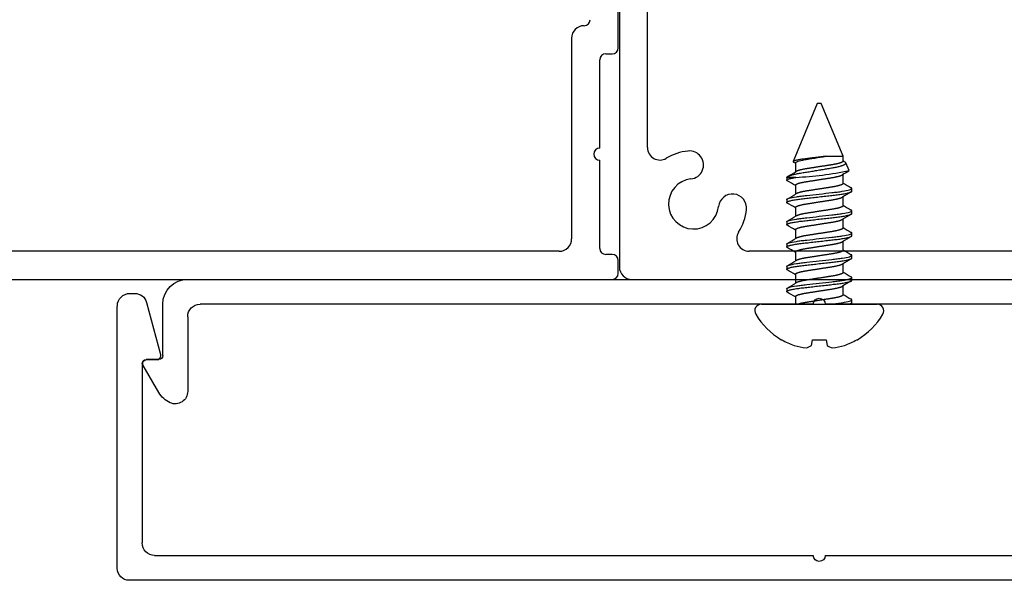
# Model space of a CAD drawing. Extents: x -187 to 983, y -30 to 35.
# Drawn here: x 163 to 165, y -30 to -28 of the extents above; entities that cross this region are included whole.
import ezdxf

# ---------------------------------------------------------------- set-up
doc = ezdxf.new("R2010")
doc.units = 0
doc.header["$LTSCALE"] = 0.3
doc.header["$MEASUREMENT"] = 0
doc.layers.get('0').update_dxf_attribs({"linetype": 'CONTINUOUS'})
doc.layers.add('Dimensions_Notes', color=7, linetype='CONTINUOUS', lineweight=13)
for name, color, linetype in [('E851639$0$EXT_MULLIONS', 4, 'CONTINUOUS'), ('E851640$0$EXT_MULLIONS', 4, 'CONTINUOUS'), ('E851641$0$EXT_MULLIONS', 4, 'CONTINUOUS'), ('E852853$0$EXT_MULLIONS', 4, 'CONTINUOUS'), ('HARD_OBJECT', 13, 'CONTINUOUS')]:
    doc.layers.add(name, color=color, linetype=linetype)

# ---------------------------------------------------------------- blocks, each defined once
blk = doc.blocks.new('E851640')
at = {"layer": 'E851640$0$EXT_MULLIONS'}
for p, q in [((-1.6465, 0.282), (-1.6851, 0.215)), ((-1.5745, 0.093), (-1.5745, 0.2793)), ((-1.6765, 0.2), (-1.6465, 0.2)), ((-1.6365, 0.19), (-1.6365, 0.062)), ((-0.015, 0.062), (-1.5435, 0.062)), ((1.5435, 0.062), (0.015, 0.062)), ((-1.5745, 0), (1.5745, 0))]:
    blk.add_line(p, q, dxfattribs=at)
for centre, radius, start, end in [((-1.5928, 0.251), 0.062, 114.2166, 150), ((-1.6055, 0.2793), 0.031, 360, 114.2166), ((-1.6765, 0.21), 0.01, 150, 270), ((-1.6465, 0.19), 0.01, 360, 90), ((-1.5435, 0.093), 0.031, 180, 270), ((-1.5745, 0.062), 0.062, 180, 270), ((0, 0.062), 0.015, 180, 0)]:
    blk.add_arc(centre, radius, start, end, dxfattribs=at)
blk = doc.blocks.new('B851640')
blk.add_blockref('E851640', (0, 0))
blk = doc.blocks.new('E851639')
at = {"layer": 'E851639$0$EXT_MULLIONS'}
for p, q in [((1.719, 0.062), (-1.72, 0.062)), ((-1.75, 0.032), (-1.75, -0.6205)), ((0.015, 0), (1.657, 0)), ((-1.657, 0), (-0.015, 0)), ((-1.688, -0.478), (-1.688, -0.031)), ((-1.6519, -0.488), (-1.678, -0.488)), ((-1.6769, -0.63), (-1.6422, -0.5006)), ((-1.75, -0.6205), (-1.7497, -0.622)), ((-1.7187, -0.653), (-1.7068, -0.653))]:
    blk.add_line(p, q, dxfattribs=at)
for centre, radius, start, end in [((-1.72, 0.032), 0.03, 90, 180), ((0, 0), 0.015, 0, 180), ((-1.657, -0.031), 0.031, 90, 180), ((-1.678, -0.478), 0.01, 180, 270), ((-1.6519, -0.498), 0.01, 345, 90), ((-1.7187, -0.622), 0.031, 180, 270), ((-1.7068, -0.622), 0.031, 270, 345)]:
    blk.add_arc(centre, radius, start, end, dxfattribs=at)
blk = doc.blocks.new('B851639')
blk.add_blockref('E851639', (0, 0))
blk = doc.blocks.new('E851641')
at = {"layer": 'E851641$0$EXT_MULLIONS'}
for p, q in [((-0.031, 1.125), (-0.031, 0)), ((0.039, 0.2973), (0.039, 0.985)), ((3.1456, 0.039), (0.2924, 0.039)), ((0, -0.031), (3.438, -0.031))]:
    blk.add_line(p, q, dxfattribs=at)
for centre, radius, start, end in [((0.07, 0.2973), 0.031, 180, 300.9147), ((0.154, 0.157), 0.1325, 96.0372, 120.9147), ((0.1437, 0.254), 0.035, 276.0372, 96.0372), ((0.154, 0.157), 0.0625, 96.0372, 353.9628), ((0.251, 0.1467), 0.035, 353.9628, 173.9628), ((0.154, 0.157), 0.1325, 327.8519, 353.9628), ((0.2924, 0.07), 0.031, 147.8519, 270), ((0, 0), 0.031, 180, 270)]:
    blk.add_arc(centre, radius, start, end, dxfattribs=at)
blk = doc.blocks.new('B851641')
blk.add_blockref('E851641', (0, 0))
blk = doc.blocks.new('E852853')
at = {"layer": 'E852853$0$EXT_MULLIONS'}
for p, q in [((0.8965, -1.703), (0.8965, -1.119)), ((0.7805, -1.679), (0.7805, -2.179)), ((0.8655, -1.718), (0.8815, -1.718)), ((0.8505, -1.953), (0.8505, -1.733)), ((0.8505, -2.203), (0.8505, -1.983)), ((0.7495, -2.21), (-1.2801, -2.21)), ((0.8815, -2.218), (0.8655, -2.218)), ((0.8965, -2.265), (0.8965, -2.233)), ((-1.5725, -2.28), (0.8815, -2.28))]:
    blk.add_line(p, q, dxfattribs=at)
for centre, radius, start, end in [((0.8115, -1.633), 0.015, 270, 0), ((0.8115, -1.679), 0.031, 90, 180), ((0.8655, -1.733), 0.015, 90, 180), ((0.8815, -1.703), 0.015, 270, 360), ((0.8505, -1.968), 0.015, 90, 270), ((0.7495, -2.179), 0.031, 270, 0), ((0.8655, -2.203), 0.015, 180, 270), ((0.8815, -2.233), 0.015, 0, 90), ((0.8815, -2.265), 0.015, 270, 0)]:
    blk.add_arc(centre, radius, start, end, dxfattribs=at)
blk = doc.blocks.new('B852853')
blk.add_blockref('E852853', (0, 0))
blk = doc.blocks.new('b939071')
at = {"layer": 'HARD_OBJECT'}
for p, q in [((0, 0.1444), (0, -0.1444)), ((-0.0886, 0.095), (-0.0886, 0.0935)), ((0.0387, 0.0812), (0.0317, 0.0812)), ((0.0942, 0.0812), (0.0872, 0.0812)), ((0.1497, 0.0812), (0.1427, 0.0812)), ((0.2052, 0.0812), (0.1982, 0.0812)), ((0.2607, 0.0812), (0.2537, 0.0812)), ((0.3161, 0.0812), (0.3092, 0.0812)), ((0.3161, 0.0583), (0.3161, 0.0812)), ((0.0192, 0.0594), (0, 0.0594)), ((0.0747, 0.0594), (0.0522, 0.0594)), ((0.1302, 0.0594), (0.1077, 0.0594)), ((0.1857, 0.0594), (0.1632, 0.0594)), ((0.2412, 0.0594), (0.2187, 0.0594)), ((0.2967, 0.0594), (0.2742, 0.0594)), ((0.3522, 0.0594), (0.3297, 0.0594)), ((0.5, 0.005), (0.3553, 0.0649)), ((-0.1028, 0.0193), (-0.0886, 0.0168)), ((-0.0886, 0.0168), (-0.0886, -0.0168)), ((0.5, 0), (0.5, 0.005)), ((0.5, -0.005), (0.5, 0)), ((-0.0886, -0.0168), (-0.1028, -0.0193)), ((0.3686, -0.0594), (0.5, -0.005)), ((0.3686, -0.0161), (0.3686, -0.0594)), ((0.0235, -0.0594), (0.0459, -0.0594)), ((0.079, -0.0594), (0.1014, -0.0594)), ((0.1345, -0.0594), (0.1569, -0.0594)), ((0.19, -0.0594), (0.2124, -0.0594)), ((0.2455, -0.0594), (0.2679, -0.0594)), ((0.301, -0.0594), (0.3234, -0.0594)), ((0.3329, -0.0742), (0.3526, -0.066)), ((0.3565, -0.0594), (0.3686, -0.0594)), ((-0.0886, -0.0935), (-0.0886, -0.095)), ((0.004, -0.0812), (0.0109, -0.0812)), ((0.0595, -0.0812), (0.0664, -0.0812)), ((0.115, -0.0812), (0.1219, -0.0812)), ((0.1705, -0.0812), (0.1774, -0.0812)), ((0.226, -0.0812), (0.2329, -0.0812)), ((0.2815, -0.0812), (0.2884, -0.0812))]:
    blk.add_line(p, q, dxfattribs=at)
at = {"layer": 'HARD_OBJECT', "flags": 128}
for points in [[(0.0302, 0.0798), (0.0305, 0.0803), (0.0309, 0.0808), (0.0313, 0.0811), (0.0317, 0.0812), (0.0321, 0.0811), (0.0325, 0.0808), (0.0329, 0.0803), (0.0333, 0.0797), (0.0338, 0.0788), (0.0342, 0.0778), (0.0346, 0.0765), (0.0351, 0.0751), (0.0356, 0.0735), (0.036, 0.0717), (0.0365, 0.0697), (0.037, 0.0675), (0.0374, 0.0651), (0.0379, 0.0626), (0.0383, 0.0599), (0.0388, 0.0571), (0.0392, 0.0542), (0.0396, 0.0512), (0.0401, 0.0481), (0.0405, 0.0449), (0.0408, 0.0416), (0.0412, 0.0383), (0.0416, 0.035), (0.042, 0.0314), (0.0424, 0.0278), (0.0429, 0.0241), (0.0433, 0.0202), (0.0437, 0.0162), (0.0442, 0.0122), (0.0447, 0.0082), (0.0451, 0.0041), (0.0456, 0), (0.0461, -0.0041), (0.0465, -0.0082), (0.047, -0.0122), (0.0474, -0.0162), (0.0479, -0.0201), (0.0483, -0.0239), (0.0487, -0.0276), (0.0492, -0.0313), (0.0496, -0.0348), (0.05, -0.0382), (0.0503, -0.0416), (0.0507, -0.0449), (0.0511, -0.0481), (0.0515, -0.0512), (0.052, -0.0542), (0.0524, -0.0571), (0.0529, -0.0599), (0.0533, -0.0626), (0.0538, -0.0651), (0.0542, -0.0675), (0.0547, -0.0696), (0.0552, -0.0716), (0.0556, -0.0734), (0.0561, -0.075), (0.0565, -0.0765), (0.057, -0.0777), (0.0574, -0.0788), (0.0578, -0.0797), (0.0583, -0.0803), (0.0587, -0.0808), (0.0591, -0.0811), (0.0595, -0.0812), (0.0595, -0.0812)], [(0.0857, 0.0798), (0.086, 0.0803), (0.0864, 0.0808), (0.0868, 0.0811), (0.0872, 0.0812), (0.0876, 0.0811), (0.088, 0.0808), (0.0884, 0.0803), (0.0888, 0.0797), (0.0893, 0.0788), (0.0897, 0.0778), (0.0901, 0.0765), (0.0906, 0.0751), (0.0911, 0.0735), (0.0915, 0.0717), (0.092, 0.0697), (0.0925, 0.0675), (0.0929, 0.0651), (0.0934, 0.0626), (0.0938, 0.0599), (0.0943, 0.0571), (0.0947, 0.0542), (0.0951, 0.0512), (0.0956, 0.0481), (0.096, 0.0449), (0.0963, 0.0416), (0.0967, 0.0383), (0.0971, 0.035), (0.0975, 0.0314), (0.0979, 0.0278), (0.0984, 0.0241), (0.0988, 0.0202), (0.0992, 0.0162), (0.0997, 0.0122), (0.1002, 0.0082), (0.1006, 0.0041), (0.1011, 0), (0.1016, -0.0041), (0.102, -0.0082), (0.1025, -0.0122), (0.1029, -0.0162), (0.1034, -0.0201), (0.1038, -0.0239), (0.1042, -0.0276), (0.1047, -0.0313), (0.1051, -0.0348), (0.1055, -0.0382), (0.1058, -0.0416), (0.1062, -0.0449), (0.1066, -0.0481), (0.107, -0.0512), (0.1075, -0.0542), (0.1079, -0.0571), (0.1084, -0.0599), (0.1088, -0.0626), (0.1093, -0.0651), (0.1097, -0.0675), (0.1102, -0.0696), (0.1107, -0.0716), (0.1111, -0.0734), (0.1116, -0.075), (0.112, -0.0765), (0.1125, -0.0777), (0.1129, -0.0788), (0.1133, -0.0797), (0.1138, -0.0803), (0.1142, -0.0808), (0.1146, -0.0811), (0.115, -0.0812), (0.115, -0.0812)], [(0.1412, 0.0798), (0.1415, 0.0803), (0.1419, 0.0808), (0.1423, 0.0811), (0.1427, 0.0812), (0.1431, 0.0811), (0.1435, 0.0808), (0.1439, 0.0803), (0.1443, 0.0797), (0.1448, 0.0788), (0.1452, 0.0778), (0.1456, 0.0765), (0.1461, 0.0751), (0.1466, 0.0735), (0.147, 0.0717), (0.1475, 0.0697), (0.148, 0.0675), (0.1484, 0.0651), (0.1489, 0.0626), (0.1493, 0.0599), (0.1498, 0.0571), (0.1502, 0.0542), (0.1506, 0.0512), (0.1511, 0.0481), (0.1515, 0.0449), (0.1518, 0.0416), (0.1522, 0.0383), (0.1526, 0.035), (0.153, 0.0314), (0.1534, 0.0278), (0.1539, 0.0241), (0.1543, 0.0202), (0.1547, 0.0162), (0.1552, 0.0122), (0.1557, 0.0082), (0.1561, 0.0041), (0.1566, 0), (0.1571, -0.0041), (0.1575, -0.0082), (0.158, -0.0122), (0.1584, -0.0162), (0.1589, -0.0201), (0.1593, -0.0239), (0.1597, -0.0276), (0.1602, -0.0313), (0.1606, -0.0348), (0.161, -0.0382), (0.1613, -0.0416), (0.1617, -0.0449), (0.1621, -0.0481), (0.1625, -0.0512), (0.163, -0.0542), (0.1634, -0.0571), (0.1639, -0.0599), (0.1643, -0.0626), (0.1648, -0.0651), (0.1652, -0.0675), (0.1657, -0.0696), (0.1662, -0.0716), (0.1666, -0.0734), (0.1671, -0.075), (0.1675, -0.0765), (0.168, -0.0777), (0.1684, -0.0788), (0.1688, -0.0797), (0.1693, -0.0803), (0.1697, -0.0808), (0.1701, -0.0811), (0.1705, -0.0812), (0.1705, -0.0812)], [(0.1967, 0.0798), (0.197, 0.0803), (0.1974, 0.0808), (0.1978, 0.0811), (0.1982, 0.0812), (0.1986, 0.0811), (0.199, 0.0808), (0.1994, 0.0803), (0.1998, 0.0797), (0.2003, 0.0788), (0.2007, 0.0778), (0.2011, 0.0765), (0.2016, 0.0751), (0.2021, 0.0735), (0.2025, 0.0717), (0.203, 0.0697), (0.2035, 0.0675), (0.2039, 0.0651), (0.2044, 0.0626), (0.2048, 0.0599), (0.2053, 0.0571), (0.2057, 0.0542), (0.2061, 0.0512), (0.2066, 0.0481), (0.207, 0.0449), (0.2073, 0.0416), (0.2077, 0.0383), (0.2081, 0.035), (0.2085, 0.0314), (0.2089, 0.0278), (0.2094, 0.0241), (0.2098, 0.0202), (0.2102, 0.0162), (0.2107, 0.0122), (0.2112, 0.0082), (0.2116, 0.0041), (0.2121, 0), (0.2126, -0.0041), (0.213, -0.0082), (0.2135, -0.0122), (0.2139, -0.0162), (0.2144, -0.0201), (0.2148, -0.0239), (0.2152, -0.0276), (0.2157, -0.0313), (0.2161, -0.0348), (0.2165, -0.0382), (0.2168, -0.0416), (0.2172, -0.0449), (0.2176, -0.0481), (0.218, -0.0512), (0.2185, -0.0542), (0.2189, -0.0571), (0.2194, -0.0599), (0.2198, -0.0626), (0.2203, -0.0651), (0.2207, -0.0675), (0.2212, -0.0696), (0.2217, -0.0716), (0.2221, -0.0734), (0.2226, -0.075), (0.223, -0.0765), (0.2235, -0.0777), (0.2239, -0.0788), (0.2243, -0.0797), (0.2248, -0.0803), (0.2252, -0.0808), (0.2256, -0.0811), (0.226, -0.0812), (0.226, -0.0812)], [(0.2522, 0.0798), (0.2525, 0.0803), (0.2529, 0.0808), (0.2533, 0.0811), (0.2537, 0.0812), (0.2541, 0.0811), (0.2545, 0.0808), (0.2549, 0.0803), (0.2553, 0.0797), (0.2558, 0.0788), (0.2562, 0.0778), (0.2566, 0.0765), (0.2571, 0.0751), (0.2576, 0.0735), (0.258, 0.0717), (0.2585, 0.0697), (0.259, 0.0675), (0.2594, 0.0651), (0.2599, 0.0626), (0.2603, 0.0599), (0.2608, 0.0571), (0.2612, 0.0542), (0.2616, 0.0512), (0.2621, 0.0481), (0.2625, 0.0449), (0.2628, 0.0416), (0.2632, 0.0383), (0.2636, 0.035), (0.264, 0.0314), (0.2644, 0.0278), (0.2649, 0.0241), (0.2653, 0.0202), (0.2657, 0.0162), (0.2662, 0.0122), (0.2667, 0.0082), (0.2671, 0.0041), (0.2676, 0), (0.2681, -0.0041), (0.2685, -0.0082), (0.269, -0.0122), (0.2694, -0.0162), (0.2699, -0.0201), (0.2703, -0.0239), (0.2707, -0.0276), (0.2712, -0.0313), (0.2716, -0.0348), (0.272, -0.0382), (0.2723, -0.0416), (0.2727, -0.0449), (0.2731, -0.0481), (0.2735, -0.0512), (0.274, -0.0542), (0.2744, -0.0571), (0.2749, -0.0599), (0.2753, -0.0626), (0.2758, -0.0651), (0.2762, -0.0675), (0.2767, -0.0696), (0.2772, -0.0716), (0.2776, -0.0734), (0.2781, -0.075), (0.2785, -0.0765), (0.279, -0.0777), (0.2794, -0.0788), (0.2798, -0.0797), (0.2803, -0.0803), (0.2807, -0.0808), (0.2811, -0.0811), (0.2815, -0.0812), (0.2815, -0.0812)], [(0.3162, 0.0811), (0.3165, 0.0809), (0.317, 0.0806), (0.3174, 0.0801), (0.3179, 0.0795), (0.3184, 0.0787), (0.3189, 0.0777), (0.3193, 0.0767), (0.3199, 0.0754), (0.3203, 0.0741), (0.3208, 0.0727), (0.3213, 0.0712), (0.3219, 0.0695), (0.3224, 0.0676), (0.3229, 0.0657), (0.3234, 0.0636), (0.3239, 0.0614), (0.3245, 0.0592), (0.325, 0.0568), (0.3255, 0.0544), (0.326, 0.0518), (0.3265, 0.0492), (0.327, 0.0464), (0.3275, 0.0435), (0.3279, 0.0405), (0.3284, 0.0376), (0.3289, 0.0347), (0.3293, 0.0316), (0.3298, 0.0285), (0.3303, 0.0252), (0.3309, 0.022), (0.3314, 0.0186), (0.3319, 0.0153), (0.3324, 0.0122), (0.3329, 0.0091), (0.3334, 0.006), (0.3339, 0.0029), (0.3345, -0.0003), (0.335, -0.0035), (0.3355, -0.0066), (0.336, -0.0098), (0.3365, -0.0128), (0.3371, -0.0158), (0.3376, -0.0187), (0.3381, -0.0216), (0.3386, -0.0246), (0.3391, -0.0274), (0.3396, -0.0303), (0.34, -0.033), (0.3405, -0.0356), (0.341, -0.0382), (0.3414, -0.0406), (0.3419, -0.043), (0.3424, -0.0453), (0.343, -0.0476), (0.3435, -0.0497), (0.344, -0.0517), (0.3445, -0.0535), (0.345, -0.0551), (0.3455, -0.0566), (0.3461, -0.0581), (0.3466, -0.0594), (0.3471, -0.0606), (0.3476, -0.0617), (0.3482, -0.0627), (0.3487, -0.0636), (0.3492, -0.0643), (0.3497, -0.0649), (0.3502, -0.0654), (0.3507, -0.0658), (0.3512, -0.066), (0.3517, -0.0662), (0.3522, -0.0662), (0.3526, -0.066)], [(0.3686, -0.0161), (0.3682, -0.013), (0.3678, -0.0099), (0.3674, -0.0067), (0.367, -0.0035), (0.3666, -0.0002), (0.3661, 0.0031), (0.3657, 0.0065), (0.3653, 0.0098), (0.3649, 0.0132), (0.3645, 0.0166), (0.3641, 0.0199), (0.3637, 0.0232), (0.3633, 0.0263), (0.363, 0.0294), (0.3626, 0.0324), (0.3623, 0.0354), (0.3619, 0.0382), (0.3615, 0.041), (0.3611, 0.0436), (0.3607, 0.0462), (0.3603, 0.0486), (0.3599, 0.0509), (0.3595, 0.053), (0.359, 0.055), (0.3586, 0.0568), (0.3582, 0.0585), (0.3578, 0.0599), (0.3574, 0.0613), (0.357, 0.0624), (0.3566, 0.0633), (0.3562, 0.064), (0.3558, 0.0645), (0.3555, 0.0649), (0.3551, 0.065), (0.3547, 0.0649), (0.3543, 0.0646), (0.354, 0.0641), (0.3538, 0.0638)], [(0, -0.073), (0.0001, -0.0734), (0.0006, -0.075), (0.001, -0.0765), (0.0015, -0.0777), (0.0019, -0.0788), (0.0023, -0.0797), (0.0028, -0.0803), (0.0032, -0.0808), (0.0036, -0.0811), (0.004, -0.0812), (0.004, -0.0812)], [(0.3552, -0.0632), (0.3565, -0.061), (0.3575, -0.0594)]]:
    blk.add_lwpolyline(points, dxfattribs=at)
at = {"layer": 'HARD_OBJECT'}
for centre, radius, start, end in [((0.0697, 0), 0.1845, 120.7911, 149.0309), ((-0.0164, 0.1444), 0.0164, 0, 120.7911), ((0.0719, 0.0004), 0.1855, 149.9008, 160.3437), ((-3.1699, 1.9565), 3.7097, 329.2454, 329.6106), ((3.4453, 2.0777), 3.9479, 210.4023, 210.7777), ((-3.1144, 1.9565), 3.7097, 329.2454, 329.6106), ((3.5008, 2.0777), 3.9479, 210.4023, 210.7777), ((-3.0654, 1.9603), 3.7173, 329.2458, 329.6102), ((3.5527, 2.0756), 3.9437, 210.402, 210.7778), ((-3.015, 1.9633), 3.7233, 329.2461, 329.6099), ((3.614, 2.079), 3.9505, 210.4024, 210.7776), ((-2.9544, 1.9603), 3.7173, 329.2458, 329.6102), ((3.656, 2.0711), 3.9349, 210.4017, 210.7784), ((-2.904, 1.9633), 3.7233, 329.2461, 329.6099), ((3.641, 2.0293), 3.8529, 210.4119, 210.7809), ((0.0449, 0.0169), 0.1546, 162.7278, 174.0737), ((1.1727, 0.0999), 0.8576, 182.7805, 191.7106), ((-2.1337, 1.5387), 2.8918, 329.2341, 329.3347), ((-0.0669, 0.0437), 0.0434, 194.4811, 214.2331), ((-0.0669, -0.0437), 0.0434, 145.7669, 165.5189), ((0.0449, -0.0169), 0.1546, 185.9263, 197.2722), ((0.0719, -0.0004), 0.1855, 199.6563, 210.0992), ((3.2125, -1.9565), 3.7097, 149.2454, 149.6106), ((-3.3468, -2.0775), 3.9475, 30.4023, 30.7778), ((3.268, -1.9565), 3.7097, 149.2454, 149.6106), ((-3.2913, -2.0775), 3.9475, 30.4023, 30.7778), ((3.3352, -1.9633), 3.7233, 149.2461, 149.6099), ((-3.2322, -2.0754), 3.9433, 30.402, 30.7778), ((3.3907, -1.9633), 3.7233, 149.2461, 149.6099), ((-3.1825, -2.0788), 3.9501, 30.4024, 30.7776), ((3.4462, -1.9633), 3.7233, 149.2461, 149.6099), ((-3.133, -2.0823), 3.957, 30.4028, 30.7773), ((3.5017, -1.9633), 3.7233, 149.2461, 149.6099), ((-2.537, -1.762), 3.3287, 30.4855, 30.7999), ((0.3491, -0.0602), 0.00677, 301.1281, 333.9836), ((0.0697, 0), 0.1845, 210.9691, 239.2089), ((-4.3944, -2.6613), 5.0982, 30.4219, 30.4647), ((-0.0164, -0.1444), 0.0164, 239.2089, 0)]:
    blk.add_arc(centre, radius, start, end, dxfattribs=at)
for points, knots in [([(0.0387, 0.0812), (0.0397, 0.0812), (0.0408, 0.0792), (0.0433, 0.071), (0.0445, 0.0647), (0.0463, 0.0533), (0.0469, 0.0492), (0.0479, 0.0406), (0.0484, 0.0362), (0.0501, 0.0217), (0.0513, 0.0109), (0.0538, -0.0109), (0.055, -0.0217), (0.0567, -0.0362), (0.0571, -0.0406), (0.0582, -0.0492), (0.0588, -0.0533), (0.0605, -0.0647), (0.0618, -0.071), (0.0642, -0.0792), (0.0654, -0.0812), (0.0664, -0.0812)], [0, 0, 0, 0, 0.125, 0.125, 0.25, 0.25, 0.3125, 0.3125, 0.375, 0.375, 0.5, 0.5, 0.625, 0.625, 0.6875, 0.6875, 0.75, 0.75, 0.875, 0.875, 1, 1, 1, 1]), ([(0.0942, 0.0812), (0.0952, 0.0812), (0.0963, 0.0792), (0.0988, 0.071), (0.1, 0.0647), (0.1018, 0.0533), (0.1024, 0.0492), (0.1034, 0.0406), (0.1039, 0.0362), (0.1056, 0.0217), (0.1068, 0.0109), (0.1093, -0.0109), (0.1105, -0.0217), (0.1122, -0.0362), (0.1126, -0.0406), (0.1137, -0.0492), (0.1143, -0.0533), (0.116, -0.0647), (0.1173, -0.071), (0.1197, -0.0792), (0.1209, -0.0812), (0.1219, -0.0812)], [0, 0, 0, 0, 0.125, 0.125, 0.25, 0.25, 0.3125, 0.3125, 0.375, 0.375, 0.5, 0.5, 0.625, 0.625, 0.6875, 0.6875, 0.75, 0.75, 0.875, 0.875, 1, 1, 1, 1]), ([(0.1497, 0.0812), (0.1507, 0.0812), (0.1518, 0.0792), (0.1543, 0.071), (0.1555, 0.0647), (0.1573, 0.0533), (0.1579, 0.0492), (0.1589, 0.0406), (0.1594, 0.0362), (0.1611, 0.0217), (0.1623, 0.0109), (0.1648, -0.0109), (0.166, -0.0217), (0.1677, -0.0362), (0.1681, -0.0406), (0.1692, -0.0492), (0.1698, -0.0533), (0.1715, -0.0647), (0.1728, -0.071), (0.1752, -0.0792), (0.1764, -0.0812), (0.1774, -0.0812)], [0, 0, 0, 0, 0.125, 0.125, 0.25, 0.25, 0.3125, 0.3125, 0.375, 0.375, 0.5, 0.5, 0.625, 0.625, 0.6875, 0.6875, 0.75, 0.75, 0.875, 0.875, 1, 1, 1, 1]), ([(0.2052, 0.0812), (0.2062, 0.0812), (0.2073, 0.0792), (0.2098, 0.071), (0.211, 0.0647), (0.2128, 0.0533), (0.2134, 0.0492), (0.2144, 0.0406), (0.2149, 0.0362), (0.2166, 0.0217), (0.2178, 0.0109), (0.2203, -0.0109), (0.2215, -0.0217), (0.2232, -0.0362), (0.2236, -0.0406), (0.2247, -0.0492), (0.2253, -0.0533), (0.227, -0.0647), (0.2283, -0.071), (0.2307, -0.0792), (0.2319, -0.0812), (0.2329, -0.0812)], [0, 0, 0, 0, 0.125, 0.125, 0.25, 0.25, 0.3125, 0.3125, 0.375, 0.375, 0.5, 0.5, 0.625, 0.625, 0.6875, 0.6875, 0.75, 0.75, 0.875, 0.875, 1, 1, 1, 1]), ([(0.2607, 0.0812), (0.2617, 0.0812), (0.2628, 0.0792), (0.2653, 0.071), (0.2665, 0.0647), (0.2683, 0.0533), (0.2689, 0.0492), (0.2699, 0.0406), (0.2704, 0.0362), (0.2721, 0.0217), (0.2733, 0.0109), (0.2758, -0.0109), (0.277, -0.0217), (0.2787, -0.0362), (0.2791, -0.0406), (0.2802, -0.0492), (0.2808, -0.0533), (0.2825, -0.0647), (0.2838, -0.071), (0.2862, -0.0792), (0.2874, -0.0812), (0.2884, -0.0812)], [0, 0, 0, 0, 0.125, 0.125, 0.25, 0.25, 0.3125, 0.3125, 0.375, 0.375, 0.5, 0.5, 0.625, 0.625, 0.6875, 0.6875, 0.75, 0.75, 0.875, 0.875, 1, 1, 1, 1]), ([(0.3077, 0.0798), (0.3078, 0.08), (0.308, 0.0804), (0.3084, 0.0808), (0.3088, 0.0811), (0.3092, 0.0812), (0.3096, 0.0811), (0.31, 0.0808), (0.3104, 0.0804), (0.3108, 0.0798), (0.3112, 0.079), (0.3116, 0.078), (0.3121, 0.0768), (0.3125, 0.0755), (0.313, 0.0739), (0.3134, 0.0722), (0.3139, 0.0703), (0.3143, 0.0682), (0.3148, 0.0659), (0.3152, 0.0635), (0.3157, 0.061), (0.316, 0.0592), (0.3161, 0.0583)], [0, 0, 0, 0, 0.042038, 0.092842, 0.143105, 0.192776, 0.241083, 0.28995, 0.339332, 0.38918, 0.439444, 0.489161, 0.539173, 0.589422, 0.639851, 0.691433, 0.743077, 0.79472, 0.846297, 0.897744, 0.948999, 1, 1, 1, 1]), ([(0.0235, -0.0594), (0.0233, -0.0594), (0.023, -0.0594), (0.0226, -0.0591), (0.0221, -0.0587), (0.0216, -0.0581), (0.0211, -0.0573), (0.0206, -0.0563), (0.0201, -0.0552), (0.0196, -0.0538), (0.0191, -0.0523), (0.0185, -0.0505), (0.018, -0.0486), (0.0174, -0.0465), (0.0169, -0.0443), (0.0164, -0.0419), (0.0159, -0.0395), (0.0154, -0.037), (0.015, -0.0344), (0.0145, -0.0318), (0.0141, -0.0291), (0.0137, -0.0263), (0.0132, -0.0234), (0.0127, -0.0203), (0.0122, -0.0171), (0.0117, -0.0138), (0.0112, -0.0104), (0.0107, -0.007), (0.0101, -0.0035), (0.0096, -0.0001), (0.0091, 0.0033), (0.0085, 0.0067), (0.008, 0.01), (0.0075, 0.0132), (0.007, 0.0164), (0.0065, 0.0195), (0.0061, 0.0225), (0.0056, 0.0255), (0.0052, 0.0284), (0.0047, 0.0313), (0.0042, 0.0341), (0.0038, 0.0368), (0.0033, 0.0394), (0.0028, 0.0418), (0.0023, 0.0441), (0.0018, 0.0463), (0.0012, 0.0483), (0.0007, 0.0502), (0.0003, 0.0515), (0.0001, 0.0523), (0, 0.0525)], [0, 0, 0, 0, 0.0182747, 0.0367933, 0.055533, 0.0744688, 0.093574, 0.1128204, 0.1321782, 0.1516167, 0.1720326, 0.1924653, 0.2128778, 0.2332332, 0.2534952, 0.2736286, 0.292696, 0.3115875, 0.3302767, 0.3487393, 0.3669677, 0.3853024, 0.4038758, 0.4226645, 0.442551, 0.4626146, 0.4828225, 0.5031398, 0.5235309, 0.5439591, 0.5634595, 0.5829276, 0.6023315, 0.6216401, 0.6408229, 0.6598509, 0.6786965, 0.6973339, 0.7166092, 0.7356909, 0.7549904, 0.7745423, 0.7943187, 0.8142897, 0.8335051, 0.8528392, 0.8722613, 0.89174, 0.9112433, 0.9188205, 0.9188205, 0.9188205, 0.9188205]), ([(0.0192, 0.0594), (0.0193, 0.0594), (0.0196, 0.0594), (0.0201, 0.0591), (0.0205, 0.0587), (0.021, 0.0581), (0.0215, 0.0573), (0.022, 0.0563), (0.0225, 0.0552), (0.023, 0.0538), (0.0236, 0.0523), (0.0241, 0.0505), (0.0246, 0.0486), (0.0252, 0.0465), (0.0257, 0.0443), (0.0262, 0.0419), (0.0267, 0.0395), (0.0272, 0.037), (0.0277, 0.0344), (0.0281, 0.0318), (0.0285, 0.0291), (0.029, 0.0263), (0.0294, 0.0234), (0.0299, 0.0203), (0.0304, 0.0171), (0.0309, 0.0138), (0.0314, 0.0104), (0.032, 0.007), (0.0325, 0.0035), (0.033, 0.0001), (0.0336, -0.0033), (0.0341, -0.0067), (0.0346, -0.01), (0.0351, -0.0132), (0.0356, -0.0164), (0.0361, -0.0195), (0.0366, -0.0225), (0.037, -0.0255), (0.0375, -0.0284), (0.0379, -0.0313), (0.0384, -0.0341), (0.0389, -0.0368), (0.0394, -0.0394), (0.0399, -0.0418), (0.0404, -0.0441), (0.0409, -0.0463), (0.0414, -0.0483), (0.0419, -0.0502), (0.0424, -0.0519), (0.0429, -0.0534), (0.0435, -0.0548), (0.044, -0.056), (0.0444, -0.0569), (0.0447, -0.0574), (0.0448, -0.0575)], [0, 0, 0, 0, 0.018275, 0.036793, 0.055533, 0.074469, 0.093574, 0.11282, 0.132178, 0.151617, 0.172033, 0.192465, 0.212878, 0.233233, 0.253495, 0.273629, 0.292696, 0.311588, 0.330277, 0.348739, 0.366968, 0.385302, 0.403876, 0.422665, 0.442551, 0.462615, 0.482822, 0.50314, 0.523531, 0.543959, 0.563459, 0.582928, 0.602332, 0.62164, 0.640823, 0.659851, 0.678697, 0.697334, 0.716609, 0.735691, 0.75499, 0.774542, 0.794319, 0.81429, 0.833505, 0.852839, 0.872261, 0.89174, 0.911243, 0.930739, 0.950195, 0.969579, 0.989775, 1, 1, 1, 1]), ([(0.079, -0.0594), (0.0788, -0.0594), (0.0785, -0.0594), (0.0781, -0.0591), (0.0776, -0.0587), (0.0771, -0.0581), (0.0766, -0.0573), (0.0761, -0.0563), (0.0756, -0.0552), (0.0751, -0.0538), (0.0746, -0.0523), (0.074, -0.0505), (0.0735, -0.0486), (0.0729, -0.0465), (0.0724, -0.0443), (0.0719, -0.0419), (0.0714, -0.0395), (0.0709, -0.037), (0.0705, -0.0344), (0.07, -0.0318), (0.0696, -0.0291), (0.0692, -0.0263), (0.0687, -0.0234), (0.0682, -0.0203), (0.0677, -0.0171), (0.0672, -0.0138), (0.0667, -0.0104), (0.0662, -0.007), (0.0656, -0.0035), (0.0651, -0.0001), (0.0646, 0.0033), (0.064, 0.0067), (0.0635, 0.01), (0.063, 0.0132), (0.0625, 0.0164), (0.062, 0.0195), (0.0616, 0.0225), (0.0611, 0.0255), (0.0607, 0.0284), (0.0602, 0.0313), (0.0597, 0.0341), (0.0593, 0.0368), (0.0588, 0.0394), (0.0583, 0.0418), (0.0578, 0.0441), (0.0573, 0.0463), (0.0567, 0.0483), (0.0562, 0.0502), (0.0557, 0.0519), (0.0552, 0.0534), (0.0547, 0.0548), (0.0541, 0.056), (0.0537, 0.0569), (0.0535, 0.0574), (0.0534, 0.0575)], [0, 0, 0, 0, 0.018275, 0.036793, 0.055533, 0.074469, 0.093574, 0.11282, 0.132178, 0.151617, 0.172033, 0.192465, 0.212878, 0.233233, 0.253495, 0.273629, 0.292696, 0.311588, 0.330277, 0.348739, 0.366968, 0.385302, 0.403876, 0.422665, 0.442551, 0.462615, 0.482822, 0.50314, 0.523531, 0.543959, 0.563459, 0.582928, 0.602332, 0.62164, 0.640823, 0.659851, 0.678696, 0.697334, 0.716609, 0.735691, 0.75499, 0.774542, 0.794319, 0.81429, 0.833505, 0.852839, 0.872261, 0.89174, 0.911243, 0.930739, 0.950195, 0.969579, 0.989775, 1, 1, 1, 1]), ([(0.0747, 0.0594), (0.0748, 0.0594), (0.0751, 0.0594), (0.0756, 0.0591), (0.076, 0.0587), (0.0765, 0.0581), (0.077, 0.0573), (0.0775, 0.0563), (0.078, 0.0552), (0.0785, 0.0538), (0.0791, 0.0523), (0.0796, 0.0505), (0.0801, 0.0486), (0.0807, 0.0465), (0.0812, 0.0443), (0.0817, 0.0419), (0.0822, 0.0395), (0.0827, 0.037), (0.0832, 0.0344), (0.0836, 0.0318), (0.084, 0.0291), (0.0845, 0.0263), (0.0849, 0.0234), (0.0854, 0.0203), (0.0859, 0.0171), (0.0864, 0.0138), (0.0869, 0.0104), (0.0875, 0.007), (0.088, 0.0035), (0.0885, 0.0001), (0.0891, -0.0033), (0.0896, -0.0067), (0.0901, -0.01), (0.0906, -0.0132), (0.0911, -0.0164), (0.0916, -0.0195), (0.0921, -0.0225), (0.0925, -0.0255), (0.093, -0.0284), (0.0934, -0.0313), (0.0939, -0.0341), (0.0944, -0.0368), (0.0949, -0.0394), (0.0954, -0.0418), (0.0959, -0.0441), (0.0964, -0.0463), (0.0969, -0.0483), (0.0974, -0.0502), (0.0979, -0.0519), (0.0984, -0.0534), (0.099, -0.0548), (0.0995, -0.056), (0.0999, -0.0569), (0.1002, -0.0574), (0.1003, -0.0575)], [0, 0, 0, 0, 0.018275, 0.036793, 0.055533, 0.074469, 0.093574, 0.11282, 0.132178, 0.151617, 0.172033, 0.192465, 0.212878, 0.233233, 0.253495, 0.273629, 0.292696, 0.311588, 0.330277, 0.348739, 0.366968, 0.385302, 0.403876, 0.422665, 0.442551, 0.462615, 0.482822, 0.50314, 0.523531, 0.543959, 0.563459, 0.582928, 0.602332, 0.62164, 0.640823, 0.659851, 0.678697, 0.697334, 0.716609, 0.735691, 0.75499, 0.774542, 0.794319, 0.81429, 0.833505, 0.852839, 0.872261, 0.89174, 0.911243, 0.930739, 0.950195, 0.969579, 0.989775, 1, 1, 1, 1]), ([(0.1345, -0.0594), (0.1343, -0.0594), (0.134, -0.0594), (0.1336, -0.0591), (0.1331, -0.0587), (0.1326, -0.0581), (0.1321, -0.0573), (0.1316, -0.0563), (0.1311, -0.0552), (0.1306, -0.0538), (0.1301, -0.0523), (0.1295, -0.0505), (0.129, -0.0486), (0.1284, -0.0465), (0.1279, -0.0443), (0.1274, -0.0419), (0.1269, -0.0395), (0.1264, -0.037), (0.126, -0.0344), (0.1255, -0.0318), (0.1251, -0.0291), (0.1247, -0.0263), (0.1242, -0.0234), (0.1237, -0.0203), (0.1232, -0.0171), (0.1227, -0.0138), (0.1222, -0.0104), (0.1217, -0.007), (0.1211, -0.0035), (0.1206, -0.0001), (0.1201, 0.0033), (0.1195, 0.0067), (0.119, 0.01), (0.1185, 0.0132), (0.118, 0.0164), (0.1175, 0.0195), (0.1171, 0.0225), (0.1166, 0.0255), (0.1162, 0.0284), (0.1157, 0.0313), (0.1152, 0.0341), (0.1148, 0.0368), (0.1143, 0.0394), (0.1138, 0.0418), (0.1133, 0.0441), (0.1128, 0.0463), (0.1122, 0.0483), (0.1117, 0.0502), (0.1112, 0.0519), (0.1107, 0.0534), (0.1102, 0.0548), (0.1096, 0.056), (0.1092, 0.0569), (0.109, 0.0574), (0.1089, 0.0575)], [0, 0, 0, 0, 0.0182747, 0.0367933, 0.055533, 0.0744688, 0.093574, 0.1128204, 0.1321782, 0.1516167, 0.1720326, 0.1924653, 0.2128779, 0.2332333, 0.2534953, 0.2736286, 0.292696, 0.3115875, 0.3302767, 0.3487393, 0.3669678, 0.3853024, 0.4038758, 0.4226645, 0.442551, 0.4626146, 0.4828224, 0.5031399, 0.5235309, 0.5439591, 0.5634595, 0.5829276, 0.6023316, 0.6216401, 0.6408229, 0.6598509, 0.6786965, 0.6973339, 0.7166091, 0.7356909, 0.7549904, 0.7745423, 0.7943187, 0.8142897, 0.8335051, 0.8528392, 0.8722613, 0.89174, 0.9112433, 0.9307389, 0.9501946, 0.9695787, 0.9897748, 1, 1, 1, 1]), ([(0.1302, 0.0594), (0.1303, 0.0594), (0.1306, 0.0594), (0.1311, 0.0591), (0.1315, 0.0587), (0.132, 0.0581), (0.1325, 0.0573), (0.133, 0.0563), (0.1335, 0.0552), (0.134, 0.0538), (0.1346, 0.0523), (0.1351, 0.0505), (0.1356, 0.0486), (0.1362, 0.0465), (0.1367, 0.0443), (0.1372, 0.0419), (0.1377, 0.0395), (0.1382, 0.037), (0.1387, 0.0344), (0.1391, 0.0318), (0.1395, 0.0291), (0.14, 0.0263), (0.1404, 0.0234), (0.1409, 0.0203), (0.1414, 0.0171), (0.1419, 0.0138), (0.1424, 0.0104), (0.143, 0.007), (0.1435, 0.0035), (0.144, 0.0001), (0.1446, -0.0033), (0.1451, -0.0067), (0.1456, -0.01), (0.1461, -0.0132), (0.1466, -0.0164), (0.1471, -0.0195), (0.1476, -0.0225), (0.148, -0.0255), (0.1485, -0.0284), (0.1489, -0.0313), (0.1494, -0.0341), (0.1499, -0.0368), (0.1504, -0.0394), (0.1509, -0.0418), (0.1514, -0.0441), (0.1519, -0.0463), (0.1524, -0.0483), (0.1529, -0.0502), (0.1534, -0.0519), (0.1539, -0.0534), (0.1545, -0.0548), (0.155, -0.056), (0.1554, -0.0569), (0.1557, -0.0574), (0.1558, -0.0575)], [0, 0, 0, 0, 0.018275, 0.036793, 0.055533, 0.074469, 0.093574, 0.11282, 0.132178, 0.151617, 0.172033, 0.192465, 0.212878, 0.233233, 0.253495, 0.273629, 0.292696, 0.311588, 0.330277, 0.348739, 0.366968, 0.385302, 0.403876, 0.422665, 0.442551, 0.462615, 0.482822, 0.50314, 0.523531, 0.543959, 0.563459, 0.582928, 0.602332, 0.62164, 0.640823, 0.659851, 0.678697, 0.697334, 0.716609, 0.735691, 0.75499, 0.774542, 0.794319, 0.81429, 0.833505, 0.852839, 0.872261, 0.89174, 0.911243, 0.930739, 0.950195, 0.969579, 0.989775, 1, 1, 1, 1]), ([(0.19, -0.0594), (0.1898, -0.0594), (0.1895, -0.0594), (0.1891, -0.0591), (0.1886, -0.0587), (0.1881, -0.0581), (0.1876, -0.0573), (0.1871, -0.0563), (0.1866, -0.0552), (0.1861, -0.0538), (0.1856, -0.0523), (0.185, -0.0505), (0.1845, -0.0486), (0.1839, -0.0465), (0.1834, -0.0443), (0.1829, -0.0419), (0.1824, -0.0395), (0.1819, -0.037), (0.1815, -0.0344), (0.181, -0.0318), (0.1806, -0.0291), (0.1802, -0.0263), (0.1797, -0.0234), (0.1792, -0.0203), (0.1787, -0.0171), (0.1782, -0.0138), (0.1777, -0.0104), (0.1772, -0.007), (0.1766, -0.0035), (0.1761, -0.0001), (0.1756, 0.0033), (0.175, 0.0067), (0.1745, 0.01), (0.174, 0.0132), (0.1735, 0.0164), (0.173, 0.0195), (0.1726, 0.0225), (0.1721, 0.0255), (0.1717, 0.0284), (0.1712, 0.0313), (0.1707, 0.0341), (0.1703, 0.0368), (0.1698, 0.0394), (0.1693, 0.0418), (0.1688, 0.0441), (0.1683, 0.0463), (0.1677, 0.0483), (0.1672, 0.0502), (0.1667, 0.0519), (0.1662, 0.0534), (0.1657, 0.0548), (0.1651, 0.056), (0.1647, 0.0569), (0.1645, 0.0574), (0.1644, 0.0575)], [0, 0, 0, 0, 0.018275, 0.036793, 0.055533, 0.074469, 0.093574, 0.11282, 0.132178, 0.151617, 0.172033, 0.192465, 0.212878, 0.233233, 0.253495, 0.273629, 0.292696, 0.311588, 0.330277, 0.348739, 0.366968, 0.385302, 0.403876, 0.422665, 0.442551, 0.462615, 0.482822, 0.50314, 0.523531, 0.543959, 0.563459, 0.582928, 0.602332, 0.62164, 0.640823, 0.659851, 0.678697, 0.697334, 0.716609, 0.735691, 0.75499, 0.774542, 0.794319, 0.81429, 0.833505, 0.852839, 0.872261, 0.89174, 0.911243, 0.930739, 0.950195, 0.969579, 0.989775, 1, 1, 1, 1]), ([(0.1857, 0.0594), (0.1858, 0.0594), (0.1861, 0.0594), (0.1866, 0.0591), (0.187, 0.0587), (0.1875, 0.0581), (0.188, 0.0573), (0.1885, 0.0563), (0.189, 0.0552), (0.1895, 0.0538), (0.1901, 0.0523), (0.1906, 0.0505), (0.1911, 0.0486), (0.1917, 0.0465), (0.1922, 0.0443), (0.1927, 0.0419), (0.1932, 0.0395), (0.1937, 0.037), (0.1942, 0.0344), (0.1946, 0.0318), (0.195, 0.0291), (0.1955, 0.0263), (0.1959, 0.0234), (0.1964, 0.0203), (0.1969, 0.0171), (0.1974, 0.0138), (0.1979, 0.0104), (0.1985, 0.007), (0.199, 0.0035), (0.1995, 0.0001), (0.2001, -0.0033), (0.2006, -0.0067), (0.2011, -0.01), (0.2016, -0.0132), (0.2021, -0.0164), (0.2026, -0.0195), (0.2031, -0.0225), (0.2035, -0.0255), (0.204, -0.0284), (0.2044, -0.0313), (0.2049, -0.0341), (0.2054, -0.0368), (0.2059, -0.0394), (0.2064, -0.0418), (0.2069, -0.0441), (0.2074, -0.0463), (0.2079, -0.0483), (0.2084, -0.0502), (0.2089, -0.0519), (0.2094, -0.0534), (0.21, -0.0548), (0.2105, -0.056), (0.2109, -0.0569), (0.2112, -0.0574), (0.2113, -0.0575)], [0, 0, 0, 0, 0.018275, 0.036793, 0.055533, 0.074469, 0.093574, 0.11282, 0.132178, 0.151617, 0.172033, 0.192465, 0.212878, 0.233233, 0.253495, 0.273629, 0.292696, 0.311588, 0.330277, 0.348739, 0.366968, 0.385302, 0.403876, 0.422665, 0.442551, 0.462615, 0.482822, 0.50314, 0.523531, 0.543959, 0.563459, 0.582928, 0.602332, 0.62164, 0.640823, 0.659851, 0.678696, 0.697334, 0.716609, 0.735691, 0.75499, 0.774542, 0.794319, 0.81429, 0.833505, 0.852839, 0.872261, 0.89174, 0.911243, 0.930739, 0.950195, 0.969579, 0.989775, 1, 1, 1, 1]), ([(0.2455, -0.0594), (0.2453, -0.0594), (0.245, -0.0594), (0.2446, -0.0591), (0.2441, -0.0587), (0.2436, -0.0581), (0.2431, -0.0573), (0.2426, -0.0563), (0.2421, -0.0552), (0.2416, -0.0538), (0.2411, -0.0523), (0.2405, -0.0505), (0.24, -0.0486), (0.2394, -0.0465), (0.2389, -0.0443), (0.2384, -0.0419), (0.2379, -0.0395), (0.2374, -0.037), (0.237, -0.0344), (0.2365, -0.0318), (0.2361, -0.0291), (0.2357, -0.0263), (0.2352, -0.0234), (0.2347, -0.0203), (0.2342, -0.0171), (0.2337, -0.0138), (0.2332, -0.0104), (0.2327, -0.007), (0.2321, -0.0035), (0.2316, -0.0001), (0.2311, 0.0033), (0.2305, 0.0067), (0.23, 0.01), (0.2295, 0.0132), (0.229, 0.0164), (0.2285, 0.0195), (0.2281, 0.0225), (0.2276, 0.0255), (0.2272, 0.0284), (0.2267, 0.0313), (0.2262, 0.0341), (0.2258, 0.0368), (0.2253, 0.0394), (0.2248, 0.0418), (0.2243, 0.0441), (0.2238, 0.0463), (0.2232, 0.0483), (0.2227, 0.0502), (0.2222, 0.0519), (0.2217, 0.0534), (0.2212, 0.0548), (0.2206, 0.056), (0.2202, 0.0569), (0.22, 0.0574), (0.2199, 0.0575)], [0, 0, 0, 0, 0.018275, 0.036793, 0.055533, 0.074469, 0.093574, 0.11282, 0.132178, 0.151617, 0.172033, 0.192465, 0.212878, 0.233233, 0.253495, 0.273629, 0.292696, 0.311587, 0.330277, 0.348739, 0.366968, 0.385302, 0.403876, 0.422665, 0.442551, 0.462615, 0.482822, 0.50314, 0.523531, 0.543959, 0.563459, 0.582928, 0.602332, 0.62164, 0.640823, 0.659851, 0.678696, 0.697334, 0.716609, 0.735691, 0.75499, 0.774542, 0.794319, 0.81429, 0.833505, 0.852839, 0.872261, 0.89174, 0.911243, 0.930739, 0.950195, 0.969579, 0.989775, 1, 1, 1, 1]), ([(0.2412, 0.0594), (0.2413, 0.0594), (0.2416, 0.0594), (0.2421, 0.0591), (0.2425, 0.0587), (0.243, 0.0581), (0.2435, 0.0573), (0.244, 0.0563), (0.2445, 0.0552), (0.245, 0.0538), (0.2456, 0.0523), (0.2461, 0.0505), (0.2466, 0.0486), (0.2472, 0.0465), (0.2477, 0.0443), (0.2482, 0.0419), (0.2487, 0.0395), (0.2492, 0.037), (0.2497, 0.0344), (0.2501, 0.0318), (0.2505, 0.0291), (0.251, 0.0263), (0.2514, 0.0234), (0.2519, 0.0203), (0.2524, 0.0171), (0.2529, 0.0138), (0.2534, 0.0104), (0.254, 0.007), (0.2545, 0.0035), (0.255, 0.0001), (0.2556, -0.0033), (0.2561, -0.0067), (0.2566, -0.01), (0.2571, -0.0132), (0.2576, -0.0164), (0.2581, -0.0195), (0.2586, -0.0225), (0.259, -0.0255), (0.2595, -0.0284), (0.2599, -0.0313), (0.2604, -0.0341), (0.2609, -0.0368), (0.2614, -0.0394), (0.2619, -0.0418), (0.2624, -0.0441), (0.2629, -0.0463), (0.2634, -0.0483), (0.2639, -0.0502), (0.2644, -0.0519), (0.2649, -0.0534), (0.2655, -0.0548), (0.266, -0.056), (0.2664, -0.0569), (0.2667, -0.0574), (0.2668, -0.0575)], [0, 0, 0, 0, 0.018275, 0.036793, 0.055533, 0.074469, 0.093574, 0.11282, 0.132178, 0.151617, 0.172033, 0.192465, 0.212878, 0.233233, 0.253495, 0.273629, 0.292696, 0.311588, 0.330277, 0.348739, 0.366968, 0.385302, 0.403876, 0.422665, 0.442551, 0.462615, 0.482822, 0.50314, 0.523531, 0.543959, 0.563459, 0.582928, 0.602332, 0.62164, 0.640823, 0.659851, 0.678697, 0.697334, 0.716609, 0.735691, 0.75499, 0.774542, 0.794319, 0.81429, 0.833505, 0.852839, 0.872261, 0.89174, 0.911243, 0.930739, 0.950195, 0.969579, 0.989775, 1, 1, 1, 1]), ([(0.301, -0.0594), (0.3008, -0.0594), (0.3005, -0.0594), (0.3001, -0.0591), (0.2996, -0.0587), (0.2991, -0.0581), (0.2986, -0.0573), (0.2981, -0.0563), (0.2976, -0.0552), (0.2971, -0.0538), (0.2966, -0.0523), (0.296, -0.0505), (0.2955, -0.0486), (0.2949, -0.0465), (0.2944, -0.0443), (0.2939, -0.0419), (0.2934, -0.0395), (0.2929, -0.037), (0.2925, -0.0344), (0.292, -0.0318), (0.2916, -0.0291), (0.2912, -0.0263), (0.2907, -0.0234), (0.2902, -0.0203), (0.2897, -0.0171), (0.2892, -0.0138), (0.2887, -0.0104), (0.2882, -0.007), (0.2876, -0.0035), (0.2871, -0.0001), (0.2866, 0.0033), (0.286, 0.0067), (0.2855, 0.01), (0.285, 0.0132), (0.2845, 0.0164), (0.284, 0.0195), (0.2836, 0.0225), (0.2831, 0.0255), (0.2827, 0.0284), (0.2822, 0.0313), (0.2817, 0.0341), (0.2813, 0.0368), (0.2808, 0.0394), (0.2803, 0.0418), (0.2798, 0.0441), (0.2793, 0.0463), (0.2787, 0.0483), (0.2782, 0.0502), (0.2777, 0.0519), (0.2772, 0.0534), (0.2767, 0.0548), (0.2761, 0.056), (0.2757, 0.0569), (0.2755, 0.0574), (0.2754, 0.0575)], [0, 0, 0, 0, 0.018275, 0.036793, 0.055533, 0.074469, 0.093574, 0.11282, 0.132178, 0.151617, 0.172033, 0.192465, 0.212878, 0.233233, 0.253495, 0.273629, 0.292696, 0.311588, 0.330277, 0.348739, 0.366968, 0.385302, 0.403876, 0.422665, 0.442551, 0.462615, 0.482822, 0.50314, 0.523531, 0.543959, 0.563459, 0.582928, 0.602332, 0.62164, 0.640823, 0.659851, 0.678697, 0.697334, 0.716609, 0.735691, 0.75499, 0.774542, 0.794319, 0.81429, 0.833505, 0.852839, 0.872261, 0.89174, 0.911243, 0.930739, 0.950195, 0.969579, 0.989775, 1, 1, 1, 1]), ([(0.2967, 0.0594), (0.2968, 0.0594), (0.2971, 0.0594), (0.2976, 0.0591), (0.298, 0.0587), (0.2985, 0.0581), (0.299, 0.0573), (0.2995, 0.0563), (0.3, 0.0552), (0.3005, 0.0538), (0.3011, 0.0523), (0.3016, 0.0505), (0.3021, 0.0486), (0.3027, 0.0465), (0.3032, 0.0443), (0.3037, 0.0419), (0.3042, 0.0395), (0.3047, 0.037), (0.3052, 0.0344), (0.3056, 0.0318), (0.306, 0.0291), (0.3065, 0.0263), (0.3069, 0.0234), (0.3074, 0.0203), (0.3079, 0.0171), (0.3084, 0.0138), (0.3089, 0.0104), (0.3095, 0.007), (0.31, 0.0035), (0.3105, 0.0001), (0.3111, -0.0033), (0.3116, -0.0067), (0.3121, -0.01), (0.3126, -0.0132), (0.3131, -0.0164), (0.3136, -0.0195), (0.3141, -0.0225), (0.3145, -0.0255), (0.315, -0.0284), (0.3154, -0.0313), (0.3159, -0.0341), (0.3164, -0.0368), (0.3169, -0.0394), (0.3174, -0.0418), (0.3179, -0.0441), (0.3184, -0.0463), (0.3189, -0.0483), (0.3194, -0.0502), (0.3199, -0.0519), (0.3204, -0.0534), (0.321, -0.0548), (0.3215, -0.056), (0.3219, -0.0569), (0.3222, -0.0574), (0.3223, -0.0575)], [0, 0, 0, 0, 0.018275, 0.036793, 0.055533, 0.074469, 0.093574, 0.11282, 0.132178, 0.151617, 0.172033, 0.192465, 0.212878, 0.233233, 0.253495, 0.273629, 0.292696, 0.311588, 0.330277, 0.348739, 0.366968, 0.385302, 0.403876, 0.422665, 0.442551, 0.462615, 0.482822, 0.50314, 0.523531, 0.543959, 0.563459, 0.582928, 0.602332, 0.62164, 0.640823, 0.659851, 0.678696, 0.697334, 0.716609, 0.735691, 0.75499, 0.774542, 0.794319, 0.81429, 0.833505, 0.852839, 0.872261, 0.89174, 0.911243, 0.930739, 0.950195, 0.969579, 0.989775, 1, 1, 1, 1]), ([(0.3565, -0.0594), (0.3563, -0.0594), (0.356, -0.0594), (0.3556, -0.0591), (0.3551, -0.0587), (0.3546, -0.0581), (0.3541, -0.0573), (0.3536, -0.0563), (0.3531, -0.0552), (0.3526, -0.0538), (0.3521, -0.0523), (0.3515, -0.0505), (0.351, -0.0486), (0.3504, -0.0465), (0.3499, -0.0443), (0.3494, -0.0419), (0.3489, -0.0395), (0.3484, -0.037), (0.348, -0.0344), (0.3475, -0.0318), (0.3471, -0.0291), (0.3467, -0.0263), (0.3462, -0.0234), (0.3457, -0.0203), (0.3452, -0.0171), (0.3447, -0.0138), (0.3442, -0.0104), (0.3437, -0.007), (0.3431, -0.0035), (0.3426, -0.0001), (0.3421, 0.0033), (0.3415, 0.0067), (0.341, 0.01), (0.3405, 0.0132), (0.34, 0.0164), (0.3395, 0.0195), (0.3391, 0.0225), (0.3386, 0.0255), (0.3382, 0.0284), (0.3377, 0.0313), (0.3372, 0.0341), (0.3368, 0.0368), (0.3363, 0.0394), (0.3358, 0.0418), (0.3353, 0.0441), (0.3348, 0.0463), (0.3342, 0.0483), (0.3337, 0.0502), (0.3332, 0.0519), (0.3327, 0.0534), (0.3322, 0.0548), (0.3316, 0.056), (0.3312, 0.0569), (0.331, 0.0574), (0.3309, 0.0575)], [0, 0, 0, 0, 0.018275, 0.036793, 0.055533, 0.074469, 0.093574, 0.11282, 0.132178, 0.151617, 0.172033, 0.192465, 0.212878, 0.233233, 0.253495, 0.273629, 0.292696, 0.311587, 0.330277, 0.348739, 0.366968, 0.385302, 0.403876, 0.422665, 0.442551, 0.462615, 0.482822, 0.50314, 0.523531, 0.543959, 0.563459, 0.582928, 0.602332, 0.62164, 0.640823, 0.659851, 0.678696, 0.697334, 0.716609, 0.735691, 0.75499, 0.774542, 0.794319, 0.81429, 0.833505, 0.852839, 0.872261, 0.89174, 0.911243, 0.930739, 0.950195, 0.969579, 0.989775, 1, 1, 1, 1]), ([(0.3522, 0.0594), (0.3533, 0.0594), (0.3548, 0.0574), (0.3576, 0.0492), (0.3591, 0.043), (0.361, 0.0322), (0.3616, 0.0285), (0.3629, 0.0204), (0.3636, 0.016), (0.3657, 0.0024), (0.3672, -0.0073), (0.3686, -0.0161)], [0, 0, 0, 0, 0.25, 0.25, 0.5, 0.5, 0.625, 0.625, 0.75, 0.75, 1, 1, 1, 1]), ([(0, -0.0261), (0.0002, -0.0279), (0.0004, -0.0296), (0.0012, -0.0362), (0.0016, -0.0406), (0.0027, -0.0492), (0.0033, -0.0533), (0.005, -0.0647), (0.0063, -0.071), (0.0087, -0.0792), (0.0099, -0.0812), (0.0109, -0.0812)], [0.6025396, 0.6025396, 0.6025396, 0.6025396, 0.625, 0.625, 0.6875, 0.6875, 0.75, 0.75, 0.875, 0.875, 1, 1, 1, 1]), ([(0.0109, -0.0812), (0.011, -0.0812), (0.0113, -0.0811), (0.0117, -0.0808), (0.0121, -0.0804), (0.0123, -0.08), (0.0125, -0.0798)], [0, 0, 0, 0, 0.257102, 0.517256, 0.780208, 1, 1, 1, 1]), ([(0.0664, -0.0812), (0.0665, -0.0812), (0.0668, -0.0811), (0.0672, -0.0808), (0.0676, -0.0804), (0.0678, -0.08), (0.068, -0.0798)], [0, 0, 0, 0, 0.257102, 0.517256, 0.780208, 1, 1, 1, 1]), ([(0.1219, -0.0812), (0.122, -0.0812), (0.1223, -0.0811), (0.1227, -0.0808), (0.1231, -0.0804), (0.1233, -0.08), (0.1235, -0.0798)], [0, 0, 0, 0, 0.257102, 0.517256, 0.780208, 1, 1, 1, 1]), ([(0.1774, -0.0812), (0.1775, -0.0812), (0.1778, -0.0811), (0.1782, -0.0808), (0.1786, -0.0804), (0.1788, -0.08), (0.179, -0.0798)], [0, 0, 0, 0, 0.257102, 0.517256, 0.780208, 1, 1, 1, 1]), ([(0.2329, -0.0812), (0.233, -0.0812), (0.2333, -0.0811), (0.2337, -0.0808), (0.2341, -0.0804), (0.2343, -0.08), (0.2345, -0.0798)], [0, 0, 0, 0, 0.257102, 0.517256, 0.780208, 1, 1, 1, 1]), ([(0.2884, -0.0812), (0.2885, -0.0812), (0.2888, -0.0811), (0.2892, -0.0808), (0.2896, -0.0804), (0.2898, -0.08), (0.29, -0.0798)], [0, 0, 0, 0, 0.257102, 0.517256, 0.780208, 1, 1, 1, 1])]:
    blk.add_open_spline(points, degree=3, knots=knots, dxfattribs=at)
blk.add_open_spline([(0, -0.0748), (0.0013, -0.0791), (0.0024, -0.0812), (0.0035, -0.0812)], degree=3, dxfattribs=at)

msp = doc.modelspace()

# ---------------------------------------------------------------- block references
at = {"rotation": 90}
msp.add_blockref('b939071', (164.5778, -29.18), dxfattribs=at)
at = {"layer": 'Dimensions_Notes'}
for name, p in [('B852853', (163.18, -26.838)), ('B851641', (164.1105, -29.087))]:
    msp.add_blockref(name, p, dxfattribs=at)
at = {"layer": 'Dimensions_Notes', "xscale": -1, "rotation": 180}
for name, p in [('B851640', (164.5778, -29.118)), ('B851639', (164.5778, -29.806))]:
    msp.add_blockref(name, p, dxfattribs=at)

doc.saveas('drawing.dxf')
